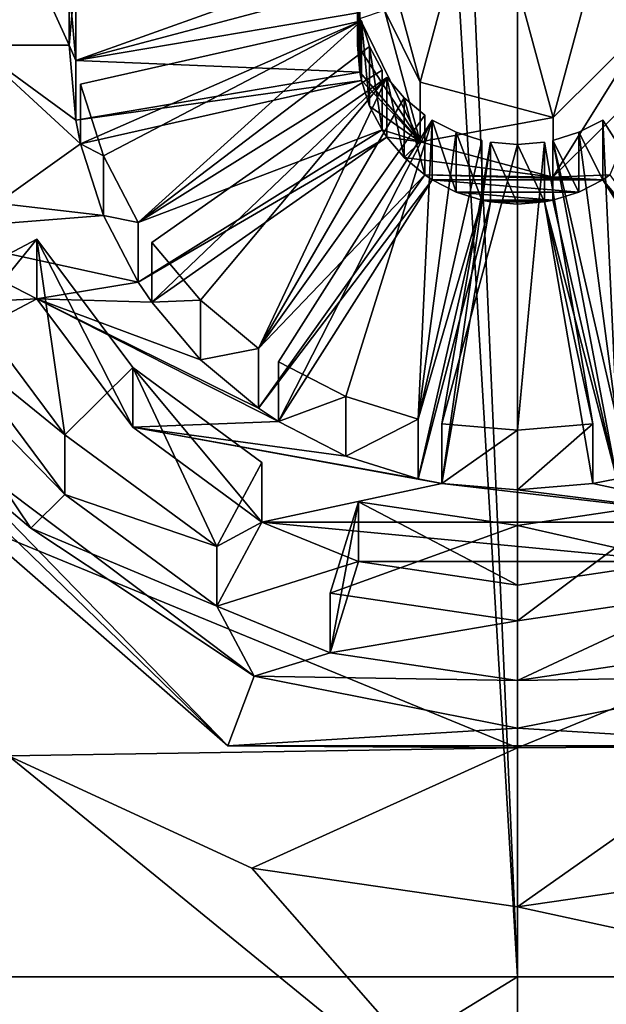
# Model space of a CAD drawing. Units: millimetres. Extents: x -65 to 65, y -234 to 65.
# Drawn here: x -8 to 1, y -219 to -204 of the extents above; entities that cross this region are included whole.
import ezdxf

# ---------------------------------------------------------------- set-up
doc = ezdxf.new("R2010")
doc.units = ezdxf.units.MM
doc.header["$LTSCALE"] = 92.096944
for name, color, linetype in [('35', 7, 'CONTINUOUS'), ('42', 7, 'CONTINUOUS'), ('43', 7, 'CONTINUOUS'), ('47', 7, 'CONTINUOUS'), ('48', 7, 'CONTINUOUS'), ('70', 7, 'CONTINUOUS'), ('756', 7, 'CONTINUOUS'), ('757', 7, 'CONTINUOUS'), ('758', 7, 'CONTINUOUS'), ('759', 7, 'CONTINUOUS'), ('766', 7, 'CONTINUOUS'), ('767', 7, 'CONTINUOUS'), ('768', 7, 'CONTINUOUS'), ('788', 7, 'CONTINUOUS'), ('789', 7, 'CONTINUOUS'), ('794', 7, 'CONTINUOUS'), ('796', 7, 'CONTINUOUS'), ('797', 7, 'CONTINUOUS'), ('798', 7, 'CONTINUOUS'), ('799', 7, 'CONTINUOUS'), ('800', 7, 'CONTINUOUS'), ('801', 7, 'CONTINUOUS'), ('802', 7, 'CONTINUOUS'), ('803', 7, 'CONTINUOUS'), ('804', 7, 'CONTINUOUS'), ('805', 7, 'CONTINUOUS'), ('806', 7, 'CONTINUOUS'), ('807', 7, 'CONTINUOUS'), ('808', 7, 'CONTINUOUS'), ('809', 7, 'CONTINUOUS'), ('810', 7, 'CONTINUOUS'), ('811', 7, 'CONTINUOUS'), ('812', 7, 'CONTINUOUS'), ('813', 7, 'CONTINUOUS'), ('815', 7, 'CONTINUOUS'), ('816', 7, 'CONTINUOUS'), ('817', 7, 'CONTINUOUS'), ('83', 7, 'CONTINUOUS'), ('854', 7, 'CONTINUOUS'), ('855', 7, 'CONTINUOUS')]:
    doc.layers.add(name, color=color, linetype=linetype)

msp = doc.modelspace()

# ---------------------------------------------------------------- linework, layer by layer
at = {"layer": '35', "color": 1, "linetype": 'Continuous'}
for points in [[(-0.557, -201.459, 823.877), (-1.52, -205.029, 824.315), (-2.076, -202.967, 824.062), (-0.557, -201.459, 823.877)], [(0.557, -205.581, 824.383), (-1.52, -205.029, 824.315), (-0.557, -201.459, 823.877), (0.557, -205.581, 824.383)], [(1.52, -202.011, 823.945), (0.557, -205.581, 824.383), (-0.557, -201.459, 823.877), (1.52, -202.011, 823.945)], [(2.076, -204.073, 824.198), (0.557, -205.581, 824.383), (1.52, -202.011, 823.945), (2.076, -204.073, 824.198)], [(-7, -203.52, 824.13), (-6.9, -202.349, 823.986), (-6.9, -204.691, 824.274), (-7, -203.52, 824.13)], [(-6.9, -202.349, 823.986), (-2.464, -203.102, 824.079), (-6.9, -204.691, 824.274), (-6.9, -202.349, 823.986)], [(-6.9, -204.691, 824.274), (-2.464, -203.102, 824.079), (-2.5, -203.52, 824.13), (-6.9, -204.691, 824.274)], [(-2.464, -203.938, 824.181), (-6.9, -204.691, 824.274), (-2.5, -203.52, 824.13), (-2.464, -203.938, 824.181)], [(-6.826, -205.059, 824.319), (-2.438, -204.07, 824.197), (-6.467, -206.179, 824.456), (-6.826, -205.059, 824.319)], [(-6.467, -206.179, 824.456), (-2.438, -204.07, 824.197), (-5.923, -207.222, 824.585), (-6.467, -206.179, 824.456)], [(-5.923, -207.222, 824.585), (-2.438, -204.07, 824.197), (-2.31, -204.47, 824.247), (-5.923, -207.222, 824.585)], [(-2.115, -204.842, 824.292), (-5.923, -207.222, 824.585), (-2.31, -204.47, 824.247), (-2.115, -204.842, 824.292)], [(-5.713, -207.535, 824.623), (-2.04, -204.954, 824.306), (-4.95, -208.433, 824.733), (-5.713, -207.535, 824.623)], [(-4.95, -208.433, 824.733), (-2.04, -204.954, 824.306), (-4.045, -209.19, 824.826), (-4.95, -208.433, 824.733)], [(-4.045, -209.19, 824.826), (-2.04, -204.954, 824.306), (-1.768, -205.275, 824.345), (-4.045, -209.19, 824.826)], [(-1.445, -205.545, 824.379), (-4.045, -209.19, 824.826), (-1.768, -205.275, 824.345), (-1.445, -205.545, 824.379)], [(-3.73, -209.399, 824.852), (-1.332, -205.62, 824.388), (-2.679, -209.939, 824.918), (-3.73, -209.399, 824.852)], [(-2.679, -209.939, 824.918), (-1.332, -205.62, 824.388), (-1.551, -210.295, 824.962), (-2.679, -209.939, 824.918)], [(-1.551, -210.295, 824.962), (-1.332, -205.62, 824.388), (-0.957, -205.812, 824.411), (-1.551, -210.295, 824.962)], [(1.332, -205.62, 824.388), (1.551, -210.295, 824.962), (0.957, -205.812, 824.411), (1.332, -205.62, 824.388)], [(3.73, -209.399, 824.852), (1.551, -210.295, 824.962), (1.332, -205.62, 824.388), (3.73, -209.399, 824.852)], [(-0.554, -205.94, 824.427), (-1.551, -210.295, 824.962), (-0.957, -205.812, 824.411), (-0.554, -205.94, 824.427)], [(1.551, -210.295, 824.962), (0.554, -205.94, 824.427), (0.957, -205.812, 824.411), (1.551, -210.295, 824.962)], [(-1.179, -210.368, 824.971), (-0.421, -205.966, 824.43), (0, -206.001, 824.435), (-1.179, -210.368, 824.971)], [(0, -210.468, 824.983), (-1.179, -210.368, 824.971), (0, -206.001, 824.435), (0, -210.468, 824.983)], [(1.179, -210.368, 824.971), (0, -210.468, 824.983), (0.421, -205.966, 824.43), (1.179, -210.368, 824.971)], [(0.421, -205.966, 824.43), (0, -210.468, 824.983), (0, -206.001, 824.435), (0.421, -205.966, 824.43)], [(-8.829, -208.18, 824.702), (-7.505, -207.481, 824.616), (-7.071, -210.538, 824.992), (-8.829, -208.18, 824.702)], [(-7.505, -207.481, 824.616), (-6.01, -209.485, 824.862), (-7.071, -210.538, 824.992), (-7.505, -207.481, 824.616)], [(-7.071, -210.538, 824.992), (-6.01, -209.485, 824.862), (-4.695, -212.284, 825.206), (-7.071, -210.538, 824.992)], [(-6.01, -209.485, 824.862), (-3.991, -210.969, 825.045), (-4.695, -212.284, 825.206), (-6.01, -209.485, 824.862)], [(-2.485, -211.588, 825.121), (0, -211.956, 825.166), (-2.924, -213.012, 825.295), (-2.485, -211.588, 825.121)], [(0, -211.956, 825.166), (2.485, -211.588, 825.121), (0, -213.445, 825.349), (0, -211.956, 825.166)], [(0, -213.445, 825.349), (2.485, -211.588, 825.121), (2.924, -213.012, 825.295), (0, -213.445, 825.349)], [(0, -215.431, 825.592), (-7.949, -215.556, 825.608), (-8.485, -211.942, 825.164), (0, -215.431, 825.592)], [(-2.924, -213.012, 825.295), (0, -211.956, 825.166), (0, -213.445, 825.349), (-2.924, -213.012, 825.295)], [(4.148, -217.31, 825.823), (0, -217.912, 825.897), (8.485, -211.942, 825.164), (4.148, -217.31, 825.823)], [(8.485, -211.942, 825.164), (0, -217.912, 825.897), (0, -215.431, 825.592), (8.485, -211.942, 825.164)], [(-4.148, -217.31, 825.823), (-7.949, -215.556, 825.608), (0, -215.431, 825.592), (-4.148, -217.31, 825.823)], [(0, -217.912, 825.897), (-4.148, -217.31, 825.823), (0, -215.431, 825.592), (0, -217.912, 825.897)]]:
    msp.add_3dface(points, dxfattribs=at)
at = {"layer": '42', "linetype": 'Continuous'}
for points in [[(4.595, -114.597, 840.488), (0, -116.5, 840.5), (11.921, -219.007, 840.401), (4.595, -114.597, 840.488)], [(11.921, -219.007, 840.401), (0, -116.5, 840.5), (0, -167.754, 840.5), (11.921, -219.007, 840.401)], [(0, -219.007, 840.5), (11.921, -219.007, 840.401), (0, -167.754, 840.5), (0, -219.007, 840.5)]]:
    msp.add_3dface(points, dxfattribs=at)
at = {"layer": '43', "linetype": 'Continuous'}
for points in [[(-6.5, -109.986, 840.475), (-11.53, -20.017, 840.408), (-11.92, -219.007, 840.401), (-6.5, -109.986, 840.475)], [(0, -219.007, 840.5), (-6.5, -109.986, 840.475), (-11.92, -219.007, 840.401), (0, -219.007, 840.5)], [(-6.5, -109.986, 840.475), (0, -219.007, 840.5), (-4.586, -114.606, 840.488), (-6.5, -109.986, 840.475)], [(0, -219.007, 840.5), (0, -167.754, 840.5), (-4.586, -114.606, 840.488), (0, -219.007, 840.5)]]:
    msp.add_3dface(points, dxfattribs=at)
at = {"layer": '47', "linetype": 'Continuous'}
for points in [[(11.921, -219.007, 840.401), (0, -219.007, 840.5), (0, -223.748, 840.457), (11.921, -219.007, 840.401)], [(11.737, -226.211, 840.24), (11.921, -219.007, 840.401), (0, -223.748, 840.457), (11.737, -226.211, 840.24)]]:
    msp.add_3dface(points, dxfattribs=at)
at = {"layer": '48', "linetype": 'Continuous'}
for points in [[(0, -219.007, 840.5), (-11.92, -219.007, 840.401), (-11.738, -226.213, 840.24), (0, -219.007, 840.5)], [(0, -223.748, 840.457), (0, -219.007, 840.5), (-11.738, -226.213, 840.24), (0, -223.748, 840.457)]]:
    msp.add_3dface(points, dxfattribs=at)
at = {"layer": '70', "linetype": 'Continuous'}
for points in [[(0, -217.912, 825.897), (4.148, -217.31, 825.823), (11.297, -220.368, 826.992), (0, -217.912, 825.897)], [(0, -222.042, 827.119), (0, -217.912, 825.897), (11.297, -220.368, 826.992), (0, -222.042, 827.119)]]:
    msp.add_3dface(points, dxfattribs=at)
at = {"layer": '756', "linetype": 'Continuous'}
for points in [[(-8.829, -208.18, 824.702), (-7.071, -210.538, 824.992), (-8.829, -209.112, 817.109), (-8.829, -208.18, 824.702)], [(-8.829, -209.112, 817.109), (-7.071, -210.538, 824.992), (-7.071, -211.471, 817.399), (-8.829, -209.112, 817.109)], [(-7.071, -210.538, 824.992), (-4.695, -212.284, 825.206), (-7.071, -211.471, 817.399), (-7.071, -210.538, 824.992)], [(-7.071, -211.471, 817.399), (-4.695, -212.284, 825.206), (-4.695, -213.216, 817.613), (-7.071, -211.471, 817.399)], [(-2.924, -213.012, 825.295), (0, -213.445, 825.349), (-2.924, -213.944, 817.702), (-2.924, -213.012, 825.295)], [(0, -213.445, 825.349), (2.924, -213.012, 825.295), (0, -214.378, 817.756), (0, -213.445, 825.349)], [(0, -214.378, 817.756), (2.924, -213.012, 825.295), (2.924, -213.944, 817.702), (0, -214.378, 817.756)], [(-2.924, -213.944, 817.702), (0, -213.445, 825.349), (0, -214.378, 817.756), (-2.924, -213.944, 817.702)]]:
    msp.add_3dface(points, dxfattribs=at)
at = {"layer": '757', "linetype": 'Continuous'}
for points in [[(-8.5, -204.452, 816.537), (-8.129, -201.986, 816.234), (-7, -204.452, 816.537), (-8.5, -204.452, 816.537)], [(-7, -204.452, 816.537), (-8.129, -201.986, 816.234), (-6.9, -203.282, 816.393), (-7, -204.452, 816.537)], [(-2.076, -203.903, 816.47), (-1.52, -205.961, 816.722), (-2.464, -204.034, 816.486), (-2.076, -203.903, 816.47)], [(-2.464, -204.034, 816.486), (-1.52, -205.961, 816.722), (-2.5, -204.452, 816.537), (-2.464, -204.034, 816.486)], [(-8.129, -206.919, 816.84), (-8.5, -204.452, 816.537), (-6.826, -205.992, 816.726), (-8.129, -206.919, 816.84)], [(-6.826, -205.992, 816.726), (-8.5, -204.452, 816.537), (-6.9, -205.623, 816.681), (-6.826, -205.992, 816.726)], [(-6.9, -205.623, 816.681), (-8.5, -204.452, 816.537), (-7, -204.452, 816.537), (-6.9, -205.623, 816.681)], [(-2.5, -204.452, 816.537), (-1.52, -205.961, 816.722), (-2.464, -204.87, 816.588), (-2.5, -204.452, 816.537)], [(-2.464, -204.87, 816.588), (-2.438, -205.002, 816.605), (-6.9, -205.623, 816.681), (-2.464, -204.87, 816.588)], [(-1.52, -205.961, 816.722), (-2.438, -205.002, 816.605), (-2.464, -204.87, 816.588), (-1.52, -205.961, 816.722)], [(-2.438, -205.002, 816.605), (-6.826, -205.992, 816.726), (-6.9, -205.623, 816.681), (-2.438, -205.002, 816.605)], [(-2.438, -205.002, 816.605), (-1.52, -205.961, 816.722), (-2.31, -205.402, 816.654), (-2.438, -205.002, 816.605)], [(0.554, -206.513, 816.79), (2.076, -205.002, 816.605), (1.445, -206.477, 816.786), (0.554, -206.513, 816.79)], [(-2.31, -205.402, 816.654), (-1.52, -205.961, 816.722), (-2.115, -205.775, 816.699), (-2.31, -205.402, 816.654)], [(-2.115, -205.775, 816.699), (-2.04, -205.886, 816.713), (-5.923, -208.155, 816.992), (-2.115, -205.775, 816.699)], [(-1.52, -205.961, 816.722), (-2.04, -205.886, 816.713), (-2.115, -205.775, 816.699), (-1.52, -205.961, 816.722)], [(-6.467, -207.111, 816.863), (-8.129, -206.919, 816.84), (-6.826, -205.992, 816.726), (-6.467, -207.111, 816.863)], [(-2.04, -205.886, 816.713), (-5.713, -208.467, 817.03), (-5.923, -208.155, 816.992), (-2.04, -205.886, 816.713)], [(-2.04, -205.886, 816.713), (-1.52, -205.961, 816.722), (-1.768, -206.207, 816.752), (-2.04, -205.886, 816.713)], [(-1.52, -205.961, 816.722), (0.554, -206.513, 816.79), (-1.768, -206.207, 816.752), (-1.52, -205.961, 816.722)], [(-1.768, -206.207, 816.752), (0.554, -206.513, 816.79), (-1.445, -206.477, 816.786), (-1.768, -206.207, 816.752)], [(-1.445, -206.477, 816.786), (-1.332, -206.552, 816.795), (-4.045, -210.123, 817.233), (-1.445, -206.477, 816.786)], [(-1.332, -206.552, 816.795), (-3.73, -210.332, 817.259), (-4.045, -210.123, 817.233), (-1.332, -206.552, 816.795)], [(0.554, -206.513, 816.79), (1.332, -206.552, 816.795), (-1.445, -206.477, 816.786), (0.554, -206.513, 816.79)], [(1.332, -206.552, 816.795), (-1.332, -206.552, 816.795), (-1.445, -206.477, 816.786), (1.332, -206.552, 816.795)], [(1.332, -206.552, 816.795), (0.957, -206.745, 816.819), (-1.332, -206.552, 816.795), (1.332, -206.552, 816.795)], [(-1.332, -206.552, 816.795), (0.957, -206.745, 816.819), (-0.957, -206.745, 816.819), (-1.332, -206.552, 816.795)], [(0.554, -206.513, 816.79), (1.445, -206.477, 816.786), (1.332, -206.552, 816.795), (0.554, -206.513, 816.79)], [(1.445, -206.477, 816.786), (4.045, -210.123, 817.233), (1.332, -206.552, 816.795), (1.445, -206.477, 816.786)], [(1.332, -206.552, 816.795), (4.045, -210.123, 817.233), (3.73, -210.332, 817.259), (1.332, -206.552, 816.795)], [(0.957, -206.745, 816.819), (0.554, -206.872, 816.834), (-0.957, -206.745, 816.819), (0.957, -206.745, 816.819)], [(-0.957, -206.745, 816.819), (0.554, -206.872, 816.834), (-0.554, -206.872, 816.834), (-0.957, -206.745, 816.819)], [(-9.563, -207.354, 816.893), (-8.129, -206.919, 816.84), (-6.467, -207.111, 816.863), (-9.563, -207.354, 816.893)], [(-0.554, -206.872, 816.834), (-0.421, -206.898, 816.837), (-1.551, -211.227, 817.369), (-0.554, -206.872, 816.834)], [(-0.421, -206.898, 816.837), (-1.179, -211.301, 817.378), (-1.551, -211.227, 817.369), (-0.421, -206.898, 816.837)], [(0.554, -206.872, 816.834), (0.421, -206.898, 816.837), (-0.554, -206.872, 816.834), (0.554, -206.872, 816.834)], [(0.421, -206.898, 816.837), (-0.421, -206.898, 816.837), (-0.554, -206.872, 816.834), (0.421, -206.898, 816.837)], [(0, -206.934, 816.842), (-0.421, -206.898, 816.837), (0.421, -206.898, 816.837), (0, -206.934, 816.842)], [(0.554, -206.872, 816.834), (1.551, -211.227, 817.369), (0.421, -206.898, 816.837), (0.554, -206.872, 816.834)], [(0.421, -206.898, 816.837), (1.551, -211.227, 817.369), (1.179, -211.301, 817.378), (0.421, -206.898, 816.837)], [(-5.923, -208.155, 816.992), (-9.563, -207.354, 816.893), (-6.467, -207.111, 816.863), (-5.923, -208.155, 816.992)], [(-9.563, -207.354, 816.893), (-7.505, -208.413, 817.023), (-9.932, -208.535, 817.038), (-9.563, -207.354, 816.893)], [(-7.505, -208.413, 817.023), (-9.563, -207.354, 816.893), (-5.923, -208.155, 816.992), (-7.505, -208.413, 817.023)], [(-5.713, -208.467, 817.03), (-7.505, -208.413, 817.023), (-5.923, -208.155, 816.992), (-5.713, -208.467, 817.03)], [(-7.505, -208.413, 817.023), (-8.829, -209.112, 817.109), (-9.932, -208.535, 817.038), (-7.505, -208.413, 817.023)], [(-6.01, -210.418, 817.269), (-7.505, -208.413, 817.023), (-3.73, -210.332, 817.259), (-6.01, -210.418, 817.269)], [(-3.73, -210.332, 817.259), (-7.505, -208.413, 817.023), (-4.045, -210.123, 817.233), (-3.73, -210.332, 817.259)], [(-4.045, -210.123, 817.233), (-7.505, -208.413, 817.023), (-4.95, -209.365, 817.14), (-4.045, -210.123, 817.233)], [(-4.95, -209.365, 817.14), (-7.505, -208.413, 817.023), (-5.713, -208.467, 817.03), (-4.95, -209.365, 817.14)], [(-8.829, -209.112, 817.109), (-7.071, -211.471, 817.399), (-9.932, -208.535, 817.038), (-8.829, -209.112, 817.109)], [(-9.932, -208.535, 817.038), (-7.071, -211.471, 817.399), (-7.601, -211.997, 817.463), (-9.932, -208.535, 817.038)], [(-2.679, -210.871, 817.325), (-6.01, -210.418, 817.269), (-3.73, -210.332, 817.259), (-2.679, -210.871, 817.325)], [(-3.991, -211.901, 817.452), (-6.01, -210.418, 817.269), (-1.179, -211.301, 817.378), (-3.991, -211.901, 817.452)], [(-1.179, -211.301, 817.378), (-6.01, -210.418, 817.269), (-1.551, -211.227, 817.369), (-1.179, -211.301, 817.378)], [(-1.551, -211.227, 817.369), (-6.01, -210.418, 817.269), (-2.679, -210.871, 817.325), (-1.551, -211.227, 817.369)], [(1.551, -211.227, 817.369), (3.991, -211.901, 817.452), (1.179, -211.301, 817.378), (1.551, -211.227, 817.369)], [(3.991, -211.901, 817.452), (-3.991, -211.901, 817.452), (-1.179, -211.301, 817.378), (3.991, -211.901, 817.452)], [(0, -211.4, 817.39), (3.991, -211.901, 817.452), (-1.179, -211.301, 817.378), (0, -211.4, 817.39)], [(1.179, -211.301, 817.378), (3.991, -211.901, 817.452), (0, -211.4, 817.39), (1.179, -211.301, 817.378)], [(-7.071, -211.471, 817.399), (-4.695, -213.216, 817.613), (-7.601, -211.997, 817.463), (-7.071, -211.471, 817.399)], [(-7.601, -211.997, 817.463), (-4.695, -213.216, 817.613), (-4.114, -214.31, 817.747), (-7.601, -211.997, 817.463)], [(-4.695, -213.216, 817.613), (-3.991, -211.901, 817.452), (-2.485, -212.52, 817.528), (-4.695, -213.216, 817.613)], [(-3.991, -211.901, 817.452), (3.991, -211.901, 817.452), (2.485, -212.52, 817.528), (-3.991, -211.901, 817.452)], [(-2.485, -212.52, 817.528), (-3.991, -211.901, 817.452), (2.485, -212.52, 817.528), (-2.485, -212.52, 817.528)], [(-2.924, -213.944, 817.702), (-4.695, -213.216, 817.613), (-2.485, -212.52, 817.528), (-2.924, -213.944, 817.702)], [(0, -212.889, 817.573), (-2.485, -212.52, 817.528), (2.485, -212.52, 817.528), (0, -212.889, 817.573)], [(-4.695, -213.216, 817.613), (-2.924, -213.944, 817.702), (-4.114, -214.31, 817.747), (-4.695, -213.216, 817.613)], [(-2.924, -213.944, 817.702), (0, -214.378, 817.756), (-4.114, -214.31, 817.747), (-2.924, -213.944, 817.702)], [(0, -214.378, 817.756), (2.924, -213.944, 817.702), (4.114, -214.31, 817.747), (0, -214.378, 817.756)], [(-4.114, -214.31, 817.747), (0, -214.378, 817.756), (0, -215.122, 817.847), (-4.114, -214.31, 817.747)], [(0, -215.122, 817.847), (0, -214.378, 817.756), (4.114, -214.31, 817.747), (0, -215.122, 817.847)]]:
    msp.add_3dface(points, dxfattribs=at)
at = {"layer": '758', "linetype": 'Continuous'}
for points in [[(-9.932, -208.535, 817.038), (-7.601, -211.997, 817.463), (-11, -209.124, 817.838), (-9.932, -208.535, 817.038)], [(-7.601, -211.997, 817.463), (-4.114, -214.31, 817.747), (-11, -209.124, 817.838), (-7.601, -211.997, 817.463)], [(-11, -209.124, 817.838), (-4.114, -214.31, 817.747), (-4.524, -215.396, 818.608), (-11, -209.124, 817.838)], [(-4.114, -214.31, 817.747), (0, -215.122, 817.847), (-4.524, -215.396, 818.608), (-4.114, -214.31, 817.747)], [(0, -215.122, 817.847), (4.114, -214.31, 817.747), (4.524, -215.396, 818.608), (0, -215.122, 817.847)], [(-4.524, -215.396, 818.608), (0, -215.122, 817.847), (4.524, -215.396, 818.608), (-4.524, -215.396, 818.608)]]:
    msp.add_3dface(points, dxfattribs=at)
at = {"layer": '759', "linetype": 'Continuous'}
for points in [[(-4.524, -215.396, 818.608), (-8.485, -211.942, 825.164), (-11, -208.725, 821.092), (-4.524, -215.396, 818.608)], [(-11, -209.124, 817.838), (-4.524, -215.396, 818.608), (-11, -208.725, 821.092), (-11, -209.124, 817.838)], [(0, -215.431, 825.592), (-8.485, -211.942, 825.164), (-4.524, -215.396, 818.608), (0, -215.431, 825.592)], [(8.485, -211.942, 825.164), (0, -215.431, 825.592), (4.524, -215.396, 818.608), (8.485, -211.942, 825.164)], [(0, -215.431, 825.592), (-4.524, -215.396, 818.608), (4.524, -215.396, 818.608), (0, -215.431, 825.592)]]:
    msp.add_3dface(points, dxfattribs=at)
at = {"layer": '766', "color": 7, "linetype": 'Continuous'}
for points in [[(-4.695, -212.284, 825.206), (-3.991, -210.969, 825.045), (-3.991, -211.901, 817.452), (-4.695, -212.284, 825.206)], [(-4.695, -213.216, 817.613), (-4.695, -212.284, 825.206), (-3.991, -211.901, 817.452), (-4.695, -213.216, 817.613)]]:
    msp.add_3dface(points, dxfattribs=at)
at = {"layer": '767', "color": 7, "linetype": 'Continuous'}
for points in [[(-7.505, -207.481, 824.616), (-8.829, -208.18, 824.702), (-8.829, -209.112, 817.109), (-7.505, -207.481, 824.616)], [(-7.505, -207.481, 824.616), (-8.829, -209.112, 817.109), (-7.505, -208.413, 817.023), (-7.505, -207.481, 824.616)]]:
    msp.add_3dface(points, dxfattribs=at)
at = {"layer": '768', "color": 7, "linetype": 'Continuous'}
for points in [[(-6.01, -209.485, 824.862), (-7.505, -207.481, 824.616), (-6.01, -210.418, 817.269), (-6.01, -209.485, 824.862)], [(-7.505, -207.481, 824.616), (-7.505, -208.413, 817.023), (-6.01, -210.418, 817.269), (-7.505, -207.481, 824.616)], [(-3.991, -210.969, 825.045), (-6.01, -209.485, 824.862), (-3.991, -211.901, 817.452), (-3.991, -210.969, 825.045)], [(-6.01, -209.485, 824.862), (-6.01, -210.418, 817.269), (-3.991, -211.901, 817.452), (-6.01, -209.485, 824.862)]]:
    msp.add_3dface(points, dxfattribs=at)
at = {"layer": '788', "color": 7, "linetype": 'Continuous'}
for points in [[(-2.485, -211.588, 825.121), (-2.924, -213.012, 825.295), (-2.924, -213.944, 817.702), (-2.485, -211.588, 825.121)], [(-2.485, -211.588, 825.121), (-2.924, -213.944, 817.702), (-2.485, -212.52, 817.528), (-2.485, -211.588, 825.121)]]:
    msp.add_3dface(points, dxfattribs=at)
at = {"layer": '789', "color": 7, "linetype": 'Continuous'}
for points in [[(0, -211.956, 825.166), (-2.485, -211.588, 825.121), (0, -212.889, 817.573), (0, -211.956, 825.166)], [(-2.485, -211.588, 825.121), (-2.485, -212.52, 817.528), (0, -212.889, 817.573), (-2.485, -211.588, 825.121)], [(2.485, -211.588, 825.121), (0, -211.956, 825.166), (2.485, -212.52, 817.528), (2.485, -211.588, 825.121)], [(0, -211.956, 825.166), (0, -212.889, 817.573), (2.485, -212.52, 817.528), (0, -211.956, 825.166)]]:
    msp.add_3dface(points, dxfattribs=at)
at = {"layer": '794', "color": 7, "linetype": 'Continuous'}
for points in [[(0.554, -205.94, 824.427), (1.551, -210.295, 824.962), (1.551, -211.227, 817.369), (0.554, -205.94, 824.427)], [(0.554, -206.872, 816.834), (0.554, -205.94, 824.427), (1.551, -211.227, 817.369), (0.554, -206.872, 816.834)]]:
    msp.add_3dface(points, dxfattribs=at)
at = {"layer": '796', "color": 7, "linetype": 'Continuous'}
for points in [[(3.73, -209.399, 824.852), (1.332, -205.62, 824.388), (1.332, -206.552, 816.795), (3.73, -209.399, 824.852)], [(3.73, -209.399, 824.852), (1.332, -206.552, 816.795), (3.73, -210.332, 817.259), (3.73, -209.399, 824.852)]]:
    msp.add_3dface(points, dxfattribs=at)
at = {"layer": '797', "color": 7, "linetype": 'Continuous'}
for points in [[(1.332, -205.62, 824.388), (0.957, -205.812, 824.411), (1.332, -206.552, 816.795), (1.332, -205.62, 824.388)], [(0.957, -205.812, 824.411), (0.554, -205.94, 824.427), (0.957, -206.745, 816.819), (0.957, -205.812, 824.411)], [(0.957, -205.812, 824.411), (0.957, -206.745, 816.819), (1.332, -206.552, 816.795), (0.957, -205.812, 824.411)], [(0.554, -205.94, 824.427), (0.554, -206.872, 816.834), (0.957, -206.745, 816.819), (0.554, -205.94, 824.427)]]:
    msp.add_3dface(points, dxfattribs=at)
at = {"layer": '798', "color": 7, "linetype": 'Continuous'}
for points in [[(-0.421, -205.966, 824.43), (-1.179, -210.368, 824.971), (-1.179, -211.301, 817.378), (-0.421, -205.966, 824.43)], [(-0.421, -206.898, 816.837), (-0.421, -205.966, 824.43), (-1.179, -211.301, 817.378), (-0.421, -206.898, 816.837)]]:
    msp.add_3dface(points, dxfattribs=at)
at = {"layer": '799', "color": 7, "linetype": 'Continuous'}
for points in [[(-1.179, -210.368, 824.971), (0, -210.468, 824.983), (-1.179, -211.301, 817.378), (-1.179, -210.368, 824.971)], [(0, -210.468, 824.983), (1.179, -210.368, 824.971), (0, -211.4, 817.39), (0, -210.468, 824.983)], [(1.179, -210.368, 824.971), (1.179, -211.301, 817.378), (0, -211.4, 817.39), (1.179, -210.368, 824.971)], [(0, -210.468, 824.983), (0, -211.4, 817.39), (-1.179, -211.301, 817.378), (0, -210.468, 824.983)]]:
    msp.add_3dface(points, dxfattribs=at)
at = {"layer": '800', "color": 7, "linetype": 'Continuous'}
for points in [[(1.179, -210.368, 824.971), (0.421, -205.966, 824.43), (0.421, -206.898, 816.837), (1.179, -210.368, 824.971)], [(1.179, -210.368, 824.971), (0.421, -206.898, 816.837), (1.179, -211.301, 817.378), (1.179, -210.368, 824.971)]]:
    msp.add_3dface(points, dxfattribs=at)
at = {"layer": '801', "color": 7, "linetype": 'Continuous'}
for points in [[(0, -206.001, 824.435), (-0.421, -205.966, 824.43), (0, -206.934, 816.842), (0, -206.001, 824.435)], [(-0.421, -205.966, 824.43), (-0.421, -206.898, 816.837), (0, -206.934, 816.842), (-0.421, -205.966, 824.43)], [(0.421, -205.966, 824.43), (0, -206.001, 824.435), (0.421, -206.898, 816.837), (0.421, -205.966, 824.43)], [(0, -206.001, 824.435), (0, -206.934, 816.842), (0.421, -206.898, 816.837), (0, -206.001, 824.435)]]:
    msp.add_3dface(points, dxfattribs=at)
at = {"layer": '802', "color": 7, "linetype": 'Continuous'}
for points in [[(-1.332, -205.62, 824.388), (-3.73, -209.399, 824.852), (-3.73, -210.332, 817.259), (-1.332, -205.62, 824.388)], [(-1.332, -206.552, 816.795), (-1.332, -205.62, 824.388), (-3.73, -210.332, 817.259), (-1.332, -206.552, 816.795)]]:
    msp.add_3dface(points, dxfattribs=at)
at = {"layer": '803', "color": 7, "linetype": 'Continuous'}
for points in [[(-3.73, -209.399, 824.852), (-2.679, -209.939, 824.918), (-3.73, -210.332, 817.259), (-3.73, -209.399, 824.852)], [(-2.679, -209.939, 824.918), (-2.679, -210.871, 817.325), (-3.73, -210.332, 817.259), (-2.679, -209.939, 824.918)], [(-2.679, -209.939, 824.918), (-1.551, -210.295, 824.962), (-2.679, -210.871, 817.325), (-2.679, -209.939, 824.918)], [(-1.551, -210.295, 824.962), (-1.551, -211.227, 817.369), (-2.679, -210.871, 817.325), (-1.551, -210.295, 824.962)]]:
    msp.add_3dface(points, dxfattribs=at)
at = {"layer": '804', "color": 7, "linetype": 'Continuous'}
for points in [[(-1.551, -210.295, 824.962), (-0.554, -205.94, 824.427), (-0.554, -206.872, 816.834), (-1.551, -210.295, 824.962)], [(-1.551, -210.295, 824.962), (-0.554, -206.872, 816.834), (-1.551, -211.227, 817.369), (-1.551, -210.295, 824.962)]]:
    msp.add_3dface(points, dxfattribs=at)
at = {"layer": '805', "color": 7, "linetype": 'Continuous'}
for points in [[(-0.957, -205.812, 824.411), (-1.332, -205.62, 824.388), (-0.957, -206.745, 816.819), (-0.957, -205.812, 824.411)], [(-1.332, -205.62, 824.388), (-1.332, -206.552, 816.795), (-0.957, -206.745, 816.819), (-1.332, -205.62, 824.388)], [(-0.554, -205.94, 824.427), (-0.957, -205.812, 824.411), (-0.554, -206.872, 816.834), (-0.554, -205.94, 824.427)], [(-0.957, -205.812, 824.411), (-0.957, -206.745, 816.819), (-0.554, -206.872, 816.834), (-0.957, -205.812, 824.411)]]:
    msp.add_3dface(points, dxfattribs=at)
at = {"layer": '806', "color": 7, "linetype": 'Continuous'}
for points in [[(-2.04, -204.954, 824.306), (-5.713, -207.535, 824.623), (-5.713, -208.467, 817.03), (-2.04, -204.954, 824.306)], [(-2.04, -205.886, 816.713), (-2.04, -204.954, 824.306), (-5.713, -208.467, 817.03), (-2.04, -205.886, 816.713)]]:
    msp.add_3dface(points, dxfattribs=at)
at = {"layer": '807', "color": 7, "linetype": 'Continuous'}
for points in [[(-5.713, -207.535, 824.623), (-4.95, -208.433, 824.733), (-5.713, -208.467, 817.03), (-5.713, -207.535, 824.623)], [(-4.95, -208.433, 824.733), (-4.95, -209.365, 817.14), (-5.713, -208.467, 817.03), (-4.95, -208.433, 824.733)], [(-4.95, -208.433, 824.733), (-4.045, -209.19, 824.826), (-4.95, -209.365, 817.14), (-4.95, -208.433, 824.733)], [(-4.045, -209.19, 824.826), (-4.045, -210.123, 817.233), (-4.95, -209.365, 817.14), (-4.045, -209.19, 824.826)]]:
    msp.add_3dface(points, dxfattribs=at)
at = {"layer": '808', "color": 7, "linetype": 'Continuous'}
for points in [[(-4.045, -209.19, 824.826), (-1.445, -205.545, 824.379), (-1.445, -206.477, 816.786), (-4.045, -209.19, 824.826)], [(-4.045, -209.19, 824.826), (-1.445, -206.477, 816.786), (-4.045, -210.123, 817.233), (-4.045, -209.19, 824.826)]]:
    msp.add_3dface(points, dxfattribs=at)
at = {"layer": '809', "color": 7, "linetype": 'Continuous'}
for points in [[(-1.768, -205.275, 824.345), (-2.04, -204.954, 824.306), (-1.768, -206.207, 816.752), (-1.768, -205.275, 824.345)], [(-2.04, -204.954, 824.306), (-2.04, -205.886, 816.713), (-1.768, -206.207, 816.752), (-2.04, -204.954, 824.306)], [(-1.445, -205.545, 824.379), (-1.768, -205.275, 824.345), (-1.445, -206.477, 816.786), (-1.445, -205.545, 824.379)], [(-1.768, -205.275, 824.345), (-1.768, -206.207, 816.752), (-1.445, -206.477, 816.786), (-1.768, -205.275, 824.345)]]:
    msp.add_3dface(points, dxfattribs=at)
at = {"layer": '810', "color": 7, "linetype": 'Continuous'}
for points in [[(-2.438, -204.07, 824.197), (-6.826, -205.059, 824.319), (-6.826, -205.992, 816.726), (-2.438, -204.07, 824.197)], [(-2.438, -205.002, 816.605), (-2.438, -204.07, 824.197), (-6.826, -205.992, 816.726), (-2.438, -205.002, 816.605)]]:
    msp.add_3dface(points, dxfattribs=at)
at = {"layer": '811', "color": 7, "linetype": 'Continuous'}
for points in [[(-6.826, -205.059, 824.319), (-6.467, -206.179, 824.456), (-6.826, -205.992, 816.726), (-6.826, -205.059, 824.319)], [(-6.467, -206.179, 824.456), (-6.467, -207.111, 816.863), (-6.826, -205.992, 816.726), (-6.467, -206.179, 824.456)], [(-6.467, -206.179, 824.456), (-5.923, -207.222, 824.585), (-6.467, -207.111, 816.863), (-6.467, -206.179, 824.456)], [(-5.923, -207.222, 824.585), (-5.923, -208.155, 816.992), (-6.467, -207.111, 816.863), (-5.923, -207.222, 824.585)]]:
    msp.add_3dface(points, dxfattribs=at)
at = {"layer": '812', "color": 7, "linetype": 'Continuous'}
for points in [[(-5.923, -207.222, 824.585), (-2.115, -204.842, 824.292), (-2.115, -205.775, 816.699), (-5.923, -207.222, 824.585)], [(-5.923, -207.222, 824.585), (-2.115, -205.775, 816.699), (-5.923, -208.155, 816.992), (-5.923, -207.222, 824.585)]]:
    msp.add_3dface(points, dxfattribs=at)
at = {"layer": '813', "color": 7, "linetype": 'Continuous'}
for points in [[(-2.31, -204.47, 824.247), (-2.438, -204.07, 824.197), (-2.31, -205.402, 816.654), (-2.31, -204.47, 824.247)], [(-2.438, -204.07, 824.197), (-2.438, -205.002, 816.605), (-2.31, -205.402, 816.654), (-2.438, -204.07, 824.197)], [(-2.115, -204.842, 824.292), (-2.31, -204.47, 824.247), (-2.115, -205.775, 816.699), (-2.115, -204.842, 824.292)], [(-2.31, -204.47, 824.247), (-2.31, -205.402, 816.654), (-2.115, -205.775, 816.699), (-2.31, -204.47, 824.247)]]:
    msp.add_3dface(points, dxfattribs=at)
at = {"layer": '815', "color": 7, "linetype": 'Continuous'}
for points in [[(-7, -203.52, 824.13), (-7, -204.452, 816.537), (-6.9, -203.282, 816.393), (-7, -203.52, 824.13)], [(-7, -203.52, 824.13), (-6.9, -204.691, 824.274), (-7, -204.452, 816.537), (-7, -203.52, 824.13)], [(-6.9, -204.691, 824.274), (-6.9, -205.623, 816.681), (-7, -204.452, 816.537), (-6.9, -204.691, 824.274)]]:
    msp.add_3dface(points, dxfattribs=at)
at = {"layer": '816', "color": 7, "linetype": 'Continuous'}
for points in [[(-6.9, -204.691, 824.274), (-2.464, -203.938, 824.181), (-2.464, -204.87, 816.588), (-6.9, -204.691, 824.274)], [(-6.9, -204.691, 824.274), (-2.464, -204.87, 816.588), (-6.9, -205.623, 816.681), (-6.9, -204.691, 824.274)]]:
    msp.add_3dface(points, dxfattribs=at)
at = {"layer": '817', "color": 7, "linetype": 'Continuous'}
for points in [[(-2.5, -203.52, 824.13), (-2.464, -203.102, 824.079), (-2.5, -204.452, 816.537), (-2.5, -203.52, 824.13)], [(-2.464, -203.102, 824.079), (-2.464, -204.034, 816.486), (-2.5, -204.452, 816.537), (-2.464, -203.102, 824.079)], [(-2.464, -203.938, 824.181), (-2.5, -203.52, 824.13), (-2.464, -204.87, 816.588), (-2.464, -203.938, 824.181)], [(-2.5, -203.52, 824.13), (-2.5, -204.452, 816.537), (-2.464, -204.87, 816.588), (-2.5, -203.52, 824.13)]]:
    msp.add_3dface(points, dxfattribs=at)
at = {"layer": '83', "linetype": 'Continuous'}
for points in [[(-7.949, -215.556, 825.608), (0, -222.042, 827.119), (-11.297, -220.368, 826.992), (-7.949, -215.556, 825.608)], [(-7.949, -215.556, 825.608), (-4.148, -217.31, 825.823), (0, -222.042, 827.119), (-7.949, -215.556, 825.608)], [(-4.148, -217.31, 825.823), (0, -217.912, 825.897), (0, -222.042, 827.119), (-4.148, -217.31, 825.823)]]:
    msp.add_3dface(points, dxfattribs=at)
at = {"layer": '854', "color": 7, "linetype": 'Continuous'}
for points in [[(0.557, -205.581, 824.383), (2.076, -204.073, 824.198), (0.554, -206.513, 816.79), (0.557, -205.581, 824.383)], [(2.076, -204.073, 824.198), (2.076, -205.002, 816.605), (0.554, -206.513, 816.79), (2.076, -204.073, 824.198)], [(-1.52, -205.029, 824.315), (0.557, -205.581, 824.383), (-1.52, -205.961, 816.722), (-1.52, -205.029, 824.315)], [(-1.52, -205.961, 816.722), (0.557, -205.581, 824.383), (0.554, -206.513, 816.79), (-1.52, -205.961, 816.722)]]:
    msp.add_3dface(points, dxfattribs=at)
at = {"layer": '855', "color": 7, "linetype": 'Continuous'}
for points in [[(-2.076, -202.967, 824.062), (-1.52, -205.029, 824.315), (-2.076, -203.903, 816.47), (-2.076, -202.967, 824.062)], [(-1.52, -205.029, 824.315), (-1.52, -205.961, 816.722), (-2.076, -203.903, 816.47), (-1.52, -205.029, 824.315)]]:
    msp.add_3dface(points, dxfattribs=at)

doc.saveas('drawing.dxf')
